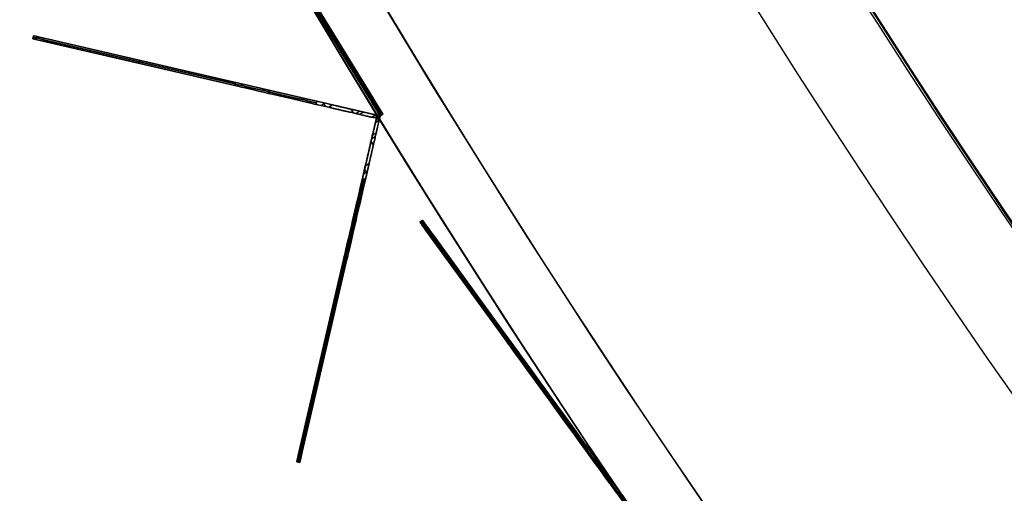
# Model space of a CAD drawing. Units: millimetres. Extents: x -320 to 320, y -320 to 320.
# Drawn here: x -277 to -246, y -175 to -160 of the extents above; entities that cross this region are included whole.
import ezdxf

# ---------------------------------------------------------------- set-up
doc = ezdxf.new("R2010")
doc.units = ezdxf.units.MM
doc.header["$MEASUREMENT"] = 0
for name, color, linetype, true_color in [('IGES level 1', 7, 'Continuous', 0xcad1ee), ('IGES level 112', 7, 'Continuous', 0xcad1ee), ('IGES level 114', 7, 'Continuous', 0xcad1ee), ('IGES level 2', 7, 'Continuous', 0xcad1ee), ('IGES level 3', 7, 'Continuous', 0xcad1ee), ('IGES level 31', 7, 'Continuous', 0xdbdbdb)]:
    doc.layers.add(name, color=color, linetype=linetype, true_color=true_color)

msp = doc.modelspace()

# ---------------------------------------------------------------- linework, layer by layer
at = {"layer": 'IGES level 1'}
for centre, end in [((0, 0, 7.201), 360), ((0, 0, 9.207), 360), ((0, 0, 9.207), 360), ((0, 0, 7.201), 0), ((0, 0, 8.204), 360)]:
    msp.add_arc(centre, 296.9, 180, end, dxfattribs=at)
at = {"layer": 'IGES level 112'}
for p, q in [((-277.045, -160.466, 56.695), (-277.068, -160.563, 56.695)), ((-277.068, -160.563, -153.769), (-277.045, -160.466, -153.769)), ((-277.045, -160.466, -153.769), (-277.068, -160.563, -153.769)), ((-277.068, -160.563, 56.695), (-277.045, -160.466, 56.695)), ((-277.045, -160.466, -48.537), (-277.068, -160.563, -48.537)), ((-277.068, -160.563, -153.769), (-277.068, -160.563, 56.695)), ((-277.068, -160.563, 56.695), (-277.068, -160.563, -153.769)), ((-277.068, -160.563, -48.537), (-266.144, -163.095, -48.537)), ((-277.057, -160.515, -153.769), (-277.057, -160.515, 56.695)), ((-277.045, -160.466, 56.695), (-277.045, -160.466, -153.769)), ((-277.045, -160.466, -153.769), (-277.045, -160.466, 56.695)), ((-266.024, -163.02, -48.537), (-277.045, -160.466, -48.537)), ((-276.959, -160.486, -154.493), (-276.981, -160.583, -154.493)), ((-276.959, -160.589, 57.508), (-276.936, -160.491, 57.508)), ((-276.727, -160.642, 58.101), (-276.705, -160.545, 58.101)), ((-276.705, -160.545, -155.175), (-276.727, -160.642, -155.175)), ((-276.727, -160.642, -155.175), (-276.705, -160.545, -155.175)), ((-276.727, -160.642, 58.101), (-276.705, -160.545, 58.101)), ((-270.634, -162.003, -166.943), (-276.716, -160.594, -155.175)), ((-276.716, -160.594, 58.101), (-270.634, -162.003, 69.869)), ((-276.705, -160.545, -155.175), (-270.622, -161.954, -166.943)), ((-276.705, -160.545, 58.101), (-270.622, -161.954, 69.869)), ((-270.622, -161.954, -166.943), (-276.705, -160.545, -155.175)), ((-276.705, -160.545, 58.101), (-270.622, -161.954, 69.869)), ((-270.645, -162.052, -166.943), (-276.727, -160.642, -155.175)), ((-270.645, -162.052, 69.869), (-276.727, -160.642, 58.101)), ((-276.727, -160.642, -155.175), (-270.645, -162.052, -166.943)), ((-270.645, -162.052, 69.869), (-276.727, -160.642, 58.101)), ((-273.664, -161.25, -161.059), (-273.686, -161.347, -161.059)), ((-273.686, -161.347, 63.985), (-273.664, -161.25, 63.985)), ((-271.606, -161.829, -165.084), (-271.606, -161.829, 68.01)), ((-271.535, -161.743, -165.178), (-271.535, -161.743, 68.104)), ((-270.622, -161.954, 69.869), (-270.645, -162.052, 69.869)), ((-270.645, -162.052, -166.943), (-270.622, -161.954, -166.943)), ((-270.622, -161.954, -166.943), (-270.645, -162.052, -166.943)), ((-270.622, -161.954, 69.869), (-270.645, -162.052, 69.869)), ((-269.547, -162.203, 71.034), (-269.57, -162.301, 71.034)), ((-269.57, -162.301, -168.108), (-269.547, -162.203, -168.108)), ((-268.063, -162.65, 71.463), (-268.041, -162.553, 71.463)), ((-268.041, -162.553, -168.537), (-268.063, -162.65, -168.537)), ((-268.063, -162.65, 71.463), (-268.041, -162.553, 71.463)), ((-268.063, -162.65, -168.537), (-268.041, -162.553, -168.537)), ((-267.659, -162.744, 71.463), (-268.063, -162.65, 71.463)), ((-267.659, -162.744, -168.537), (-268.063, -162.65, -168.537)), ((-268.063, -162.65, -168.537), (-267.659, -162.744, -168.537)), ((-267.659, -162.744, 71.463), (-268.063, -162.65, 71.463)), ((-268.041, -162.553, 71.463), (-267.539, -162.669, 71.463)), ((-268.041, -162.553, -168.537), (-267.539, -162.669, -168.537)), ((-268.041, -162.553, 71.463), (-267.539, -162.669, 71.463)), ((-267.539, -162.669, -168.537), (-268.041, -162.553, -168.537)), ((-267.911, -162.685, 71.463), (-267.791, -162.61, 71.463)), ((-267.911, -162.685, -168.537), (-267.791, -162.61, -168.537)), ((-267.839, -162.599, 71.463), (-267.764, -162.719, 71.463)), ((-267.839, -162.599, -168.537), (-267.764, -162.719, -168.537)), ((-267.539, -162.669, 71.463), (-267.659, -162.744, 71.463)), ((-267.659, -162.744, -168.537), (-267.539, -162.669, -168.537)), ((-267.539, -162.669, 71.463), (-267.659, -162.744, 71.463)), ((-267.539, -162.669, -168.537), (-267.659, -162.744, -168.537)), ((-266.144, -163.095, -48.537), (-268.675, -174.019, -48.537)), ((-268.578, -174.042, -48.537), (-266.024, -163.02, -48.537)), ((-266.665, -162.871, -168.31), (-266.785, -162.946, -168.31)), ((-266.685, -162.969, 71.17), (-266.565, -162.895, 71.17)), ((-266.281, -163.063, 70.463), (-266.161, -162.988, 70.463)), ((-266.161, -162.988, -167.537), (-266.281, -163.063, -167.537)), ((-266.161, -162.988, -167.537), (-266.281, -163.063, -167.537)), ((-266.281, -163.063, -158.537), (-266.161, -162.988, -158.537)), ((-266.161, -162.988, -163.037), (-266.281, -163.063, -163.037)), ((-266.161, -162.988, -158.537), (-266.281, -163.063, -158.537)), ((-266.161, -162.988, 61.463), (-266.281, -163.063, 61.463)), ((-266.281, -163.063, 61.463), (-266.161, -162.988, 61.463)), ((-266.161, -162.988, 70.463), (-266.281, -163.063, 70.463)), ((-266.281, -163.063, 65.963), (-266.161, -162.988, 65.963)), ((-266.281, -163.063, -167.537), (-266.281, -163.063, -158.537)), ((-266.281, -163.063, -158.537), (-266.144, -163.095, -158.537)), ((-266.281, -163.063, 61.463), (-266.144, -163.095, 61.463)), ((-266.281, -163.063, 70.463), (-266.281, -163.063, 61.463)), ((-266.281, -163.063, -167.537), (-266.281, -163.063, -158.537)), ((-266.281, -163.063, -158.537), (-266.144, -163.095, -158.537)), ((-266.144, -163.095, 61.463), (-266.281, -163.063, 61.463)), ((-266.281, -163.063, 61.463), (-266.281, -163.063, 70.463)), ((-266.221, -163.025, -167.537), (-266.221, -163.025, -158.537)), ((-266.221, -163.025, 61.463), (-266.221, -163.025, 70.463)), ((-266.179, -162.999, -158.537), (-266.073, -163.169, -158.537)), ((-266.179, -162.999, 61.463), (-266.073, -163.169, 61.463)), ((-266.144, -163.095, -158.537), (-266.176, -163.233, -158.537)), ((-266.144, -163.095, 61.463), (-266.176, -163.233, 61.463)), ((-266.176, -163.233, 61.463), (-266.144, -163.095, 61.463)), ((-266.144, -163.095, -158.537), (-266.176, -163.233, -158.537)), ((-266.161, -162.988, -158.537), (-266.161, -162.988, -167.537)), ((-266.024, -163.02, -158.537), (-266.161, -162.988, -158.537)), ((-266.024, -163.02, 61.463), (-266.161, -162.988, 61.463)), ((-266.161, -162.988, 61.463), (-266.161, -162.988, 70.463)), ((-266.161, -162.988, 70.463), (-266.161, -162.988, 61.463)), ((-266.161, -162.988, 61.463), (-266.024, -163.02, 61.463)), ((-266.024, -163.02, -158.537), (-266.161, -162.988, -158.537)), ((-266.161, -162.988, -158.537), (-266.161, -162.988, -167.537)), ((-266.024, -163.02, -158.537), (-266.144, -163.095, -158.537)), ((-266.024, -163.02, 61.463), (-266.144, -163.095, 61.463)), ((-266.144, -163.095, 61.463), (-266.144, -163.095, -158.537)), ((-266.144, -163.095, -158.537), (-266.144, -163.095, 61.463)), ((-266.056, -163.158, -158.537), (-266.024, -163.02, -158.537)), ((-266.056, -163.158, 61.463), (-266.024, -163.02, 61.463)), ((-266.056, -163.158, -158.537), (-266.024, -163.02, -158.537)), ((-266.024, -163.02, 61.463), (-266.056, -163.158, 61.463)), ((-266.024, -163.02, -158.537), (-266.024, -163.02, 61.463)), ((-266.024, -163.02, 61.463), (-266.024, -163.02, -158.537)), ((-266.056, -163.158, 70.463), (-266.176, -163.233, 70.463)), ((-266.176, -163.233, -167.537), (-266.056, -163.158, -167.537)), ((-266.176, -163.233, -158.537), (-266.056, -163.158, -158.537)), ((-266.176, -163.233, -167.537), (-266.056, -163.158, -167.537)), ((-266.056, -163.158, -158.537), (-266.176, -163.233, -158.537)), ((-266.176, -163.233, -163.037), (-266.056, -163.158, -163.037)), ((-266.176, -163.233, 61.463), (-266.056, -163.158, 61.463)), ((-266.056, -163.158, 61.463), (-266.176, -163.233, 61.463)), ((-266.176, -163.233, 70.463), (-266.056, -163.158, 70.463)), ((-266.056, -163.158, 65.963), (-266.176, -163.233, 65.963)), ((-266.176, -163.233, -158.537), (-266.176, -163.233, -167.537)), ((-266.176, -163.233, 61.463), (-266.176, -163.233, 70.463)), ((-266.176, -163.233, 70.463), (-266.176, -163.233, 61.463)), ((-266.176, -163.233, -158.537), (-266.176, -163.233, -167.537)), ((-266.116, -163.195, -167.537), (-266.116, -163.195, -158.537)), ((-266.116, -163.195, 61.463), (-266.116, -163.195, 70.463)), ((-266.056, -163.158, -167.537), (-266.056, -163.158, -158.537)), ((-266.056, -163.158, 70.463), (-266.056, -163.158, 61.463)), ((-266.056, -163.158, -167.537), (-266.056, -163.158, -158.537)), ((-266.056, -163.158, 61.463), (-266.056, -163.158, 70.463)), ((-266.292, -163.736, -168.31), (-266.172, -163.661, -168.31)), ((-266.149, -163.561, 71.17), (-266.269, -163.636, 71.17)), ((-266.589, -165.014, -168.537), (-266.495, -164.61, -168.537)), ((-266.589, -165.014, 71.463), (-266.495, -164.61, 71.463)), ((-266.589, -165.014, 71.463), (-266.495, -164.61, 71.463)), ((-266.495, -164.61, -168.537), (-266.589, -165.014, -168.537)), ((-266.495, -164.61, 71.463), (-266.375, -164.535, 71.463)), ((-266.375, -164.535, -168.537), (-266.495, -164.61, -168.537)), ((-266.495, -164.61, -168.537), (-266.375, -164.535, -168.537)), ((-266.495, -164.61, 71.463), (-266.375, -164.535, 71.463)), ((-266.375, -164.535, -168.537), (-266.491, -165.037, -168.537)), ((-266.375, -164.535, 71.463), (-266.491, -165.037, 71.463)), ((-266.375, -164.535, 71.463), (-266.491, -165.037, 71.463)), ((-266.491, -165.037, -168.537), (-266.375, -164.535, -168.537)), ((-266.589, -165.014, -168.537), (-266.491, -165.037, -168.537)), ((-266.491, -165.037, 71.463), (-266.589, -165.014, 71.463)), ((-266.491, -165.037, -168.537), (-266.589, -165.014, -168.537)), ((-266.491, -165.037, 71.463), (-266.589, -165.014, 71.463)), ((-266.553, -164.863, -168.537), (-266.433, -164.788, -168.537)), ((-266.553, -164.863, 71.463), (-266.433, -164.788, 71.463)), ((-266.519, -164.715, -168.537), (-266.444, -164.835, -168.537)), ((-266.519, -164.715, 71.463), (-266.444, -164.835, 71.463)), ((-266.84, -166.543, -168.108), (-266.938, -166.521, -168.108)), ((-266.938, -166.521, 71.034), (-266.84, -166.543, 71.034)), ((-267.187, -167.596, -166.943), (-268.596, -173.678, -155.175)), ((-267.187, -167.596, 69.869), (-268.596, -173.678, 58.101)), ((-268.596, -173.678, 58.101), (-267.187, -167.596, 69.869)), ((-267.187, -167.596, -166.943), (-268.596, -173.678, -155.175)), ((-267.138, -167.607, -166.943), (-268.547, -173.689, -155.175)), ((-268.547, -173.689, 58.101), (-267.138, -167.607, 69.869)), ((-268.499, -173.701, -155.175), (-267.089, -167.619, -166.943)), ((-268.499, -173.701, 58.101), (-267.089, -167.619, 69.869)), ((-267.089, -167.619, 69.869), (-268.499, -173.701, 58.101)), ((-268.499, -173.701, -155.175), (-267.089, -167.619, -166.943)), ((-267.089, -167.619, -166.943), (-267.187, -167.596, -166.943)), ((-267.187, -167.596, 69.869), (-267.089, -167.619, 69.869)), ((-267.089, -167.619, -166.943), (-267.187, -167.596, -166.943)), ((-267.089, -167.619, 69.869), (-267.187, -167.596, 69.869)), ((-267.409, -168.557, -165.084), (-267.409, -168.557, 68.01)), ((-267.301, -168.531, -165.178), (-267.301, -168.531, 68.104)), ((-267.794, -170.66, -161.059), (-267.891, -170.637, -161.059)), ((-267.891, -170.637, 63.985), (-267.794, -170.66, 63.985)), ((-268.596, -173.678, -155.175), (-268.499, -173.701, -155.175)), ((-268.499, -173.701, 58.101), (-268.596, -173.678, 58.101)), ((-268.596, -173.678, -155.175), (-268.499, -173.701, -155.175)), ((-268.596, -173.678, 58.101), (-268.499, -173.701, 58.101)), ((-268.578, -174.042, -153.769), (-268.675, -174.019, -153.769)), ((-268.675, -174.019, 56.695), (-268.578, -174.042, 56.695)), ((-268.675, -174.019, -153.769), (-268.578, -174.042, -153.769)), ((-268.578, -174.042, 56.695), (-268.675, -174.019, 56.695)), ((-268.675, -174.019, 56.695), (-268.675, -174.019, -153.769)), ((-268.675, -174.019, -48.537), (-268.578, -174.042, -48.537)), ((-268.675, -174.019, -153.769), (-268.675, -174.019, 56.695)), ((-268.655, -173.933, -154.493), (-268.558, -173.955, -154.493)), ((-268.552, -173.932, 57.508), (-268.65, -173.91, 57.508)), ((-268.626, -174.03, -153.769), (-268.626, -174.03, 56.695)), ((-268.578, -174.042, -153.769), (-268.578, -174.042, 56.695)), ((-268.578, -174.042, 56.695), (-268.578, -174.042, -153.769))]:
    msp.add_line(p, q, dxfattribs=at)
at = {"layer": 'IGES level 112', "extrusion": (0.225738, 0.974188, 0)}
for centre, start, end in [((230.671, 56.695, -218.964), 0, 27.9468), ((230.671, 56.695, -218.914), 0, 27.9468), ((230.671, -153.769, -218.914), 332.0532, 360), ((230.671, 56.695, -218.864), 0, 27.9468), ((224.428, 68.463, -218.914), 27.9468, 90), ((224.428, -165.537, -218.914), 270, 332.0532)]:
    msp.add_arc(centre, 3, start, end, dxfattribs=at)
at = {"layer": 'IGES level 112', "extrusion": (0.225738, 0.974188, -5.96745e-16)}
msp.add_arc((230.671, -153.769, -218.964), 3, 332.0532, 360, dxfattribs=at)
at = {"layer": 'IGES level 112', "extrusion": (0.225738, 0.974188, 9.86076e-31)}
msp.add_arc((230.671, -153.769, -218.964), 3, 332.0532, 0, dxfattribs=at)
at = {"layer": 'IGES level 112', "extrusion": (0.225738, 0.974188, 8.15473e-10)}
msp.add_arc((230.671, 56.695, -218.964), 3, 360, 27.9468, dxfattribs=at)
at = {"layer": 'IGES level 112', "extrusion": (0.225738, 0.974188, 8.60423e-16)}
msp.add_arc((230.671, 56.695, -218.864), 3, 360, 27.9468, dxfattribs=at)
at = {"layer": 'IGES level 112', "extrusion": (0.225738, 0.974188, -1.30162e-29)}
msp.add_arc((230.671, -153.769, -218.864), 3, 332.0532, 0, dxfattribs=at)
at = {"layer": 'IGES level 112', "extrusion": (0.225738, 0.974188, -4.71845e-16)}
for centre, start, end in [((230.671, -153.769, -218.864), 332.0532, 360), ((224.428, -165.537, -218.864), 270, 332.0532)]:
    msp.add_arc(centre, 3, start, end, dxfattribs=at)
at = {"layer": 'IGES level 112', "extrusion": (0.225738, 0.974188, -1.52656e-16)}
msp.add_arc((224.428, 68.463, -218.964), 3, 27.9468, 90, dxfattribs=at)
at = {"layer": 'IGES level 112', "extrusion": (0.225738, 0.974188, -5.23364e-17)}
msp.add_arc((224.428, -165.537, -218.964), 3, 270, 332.0532, dxfattribs=at)
at = {"layer": 'IGES level 112', "extrusion": (0.225738, 0.974188, 1.38778e-17)}
msp.add_arc((224.428, -165.537, -218.964), 3, 270, 332.0532, dxfattribs=at)
at = {"layer": 'IGES level 112', "extrusion": (0.225738, 0.974188, 3.69779e-31)}
msp.add_arc((224.428, 68.463, -218.964), 3, 27.9468, 90, dxfattribs=at)
at = {"layer": 'IGES level 112', "extrusion": (0.225738, 0.974188, 1.57009e-16)}
msp.add_arc((224.428, 68.463, -218.864), 3, 27.9468, 90, dxfattribs=at)
at = {"layer": 'IGES level 112', "extrusion": (0.225738, 0.974188, 2.63678e-16)}
msp.add_arc((224.428, 68.463, -218.864), 3, 27.9468, 90, dxfattribs=at)
at = {"layer": 'IGES level 112', "extrusion": (0.225738, 0.974188, -2.04227e-10)}
msp.add_arc((224.428, -165.537, -218.864), 3, 270, 332.0532, dxfattribs=at)
at = {"layer": 'IGES level 112', "extrusion": (0.848476, 0.529234, 0)}
for centre, start, end in [((3.57, 70.463, -312.661), 115.4244, 124.811), ((3.57, -167.537, -312.661), 235.189, 244.5756), ((1.37, 70.463, -312.661), 55.189, 64.5756), ((1.37, -167.537, -312.661), 295.4244, 304.811)]:
    msp.add_arc(centre, 1, start, end, dxfattribs=at)
at = {"layer": 'IGES level 112', "extrusion": (0.974188, -0.225738, -2.498e-16)}
msp.add_arc((-220.934, -165.537, -222.457), 3, 207.9468, 270, dxfattribs=at)
at = {"layer": 'IGES level 112', "extrusion": (0.974188, -0.225738, 2.05843e-30)}
msp.add_arc((-220.934, 68.463, -222.457), 3, 90, 152.0532, dxfattribs=at)
at = {"layer": 'IGES level 112', "extrusion": (0.974188, -0.225738, -2.77556e-17)}
msp.add_arc((-220.934, 68.463, -222.457), 3, 90, 152.0532, dxfattribs=at)
at = {"layer": 'IGES level 112', "extrusion": (0.974188, -0.225738, -1.04673e-16)}
msp.add_arc((-220.934, -165.537, -222.457), 3, 207.9468, 270, dxfattribs=at)
at = {"layer": 'IGES level 112', "extrusion": (0.974188, -0.225738, 0)}
for centre, start, end in [((-220.934, -165.537, -222.407), 207.9468, 270), ((-220.934, 68.463, -222.407), 90, 152.0532), ((-220.934, 68.463, -222.357), 90, 152.0532), ((-227.177, 56.695, -222.457), 152.0532, 180), ((-227.177, -153.769, -222.407), 180, 207.9468), ((-227.177, 56.695, -222.407), 152.0532, 180), ((-227.177, 56.695, -222.357), 152.0532, 180)]:
    msp.add_arc(centre, 3, start, end, dxfattribs=at)
at = {"layer": 'IGES level 112', "extrusion": (0.974188, -0.225738, -5.23364e-17)}
msp.add_arc((-220.934, -165.537, -222.357), 3, 207.9468, 270, dxfattribs=at)
at = {"layer": 'IGES level 112', "extrusion": (0.974188, -0.225738, 2.03378e-30)}
msp.add_arc((-220.934, 68.463, -222.357), 3, 90, 152.0532, dxfattribs=at)
at = {"layer": 'IGES level 112', "extrusion": (0.974188, -0.225738, 4.85723e-16)}
msp.add_arc((-220.934, -165.537, -222.357), 3, 207.9468, 270, dxfattribs=at)
at = {"layer": 'IGES level 112', "extrusion": (0.974188, -0.225738, -1.65661e-29)}
msp.add_arc((-227.177, -153.769, -222.457), 3, 180, 207.9468, dxfattribs=at)
at = {"layer": 'IGES level 112', "extrusion": (0.974188, -0.225738, 3.747e-16)}
msp.add_arc((-227.177, 56.695, -222.457), 3, 152.0532, 180, dxfattribs=at)
at = {"layer": 'IGES level 112', "extrusion": (0.974188, -0.225738, 1.01308e-15)}
msp.add_arc((-227.177, -153.769, -222.457), 3, 180, 207.9468, dxfattribs=at)
at = {"layer": 'IGES level 112', "extrusion": (0.974188, -0.225738, 2.77556e-17)}
msp.add_arc((-227.177, -153.769, -222.357), 3, 180, 207.9468, dxfattribs=at)
at = {"layer": 'IGES level 112', "extrusion": (0.974188, -0.225738, -2.77556e-16)}
msp.add_arc((-227.177, 56.695, -222.357), 3, 152.0532, 180, dxfattribs=at)
at = {"layer": 'IGES level 112', "extrusion": (0.974188, -0.225738, -1.16357e-29)}
msp.add_arc((-227.177, -153.769, -222.357), 3, 180, 207.9468, dxfattribs=at)
at = {"layer": 'IGES level 112'}
for points in [[(-267.659, -162.744, 71.463), (-266.852, -162.931, 71.463), (-266.281, -163.063, 71.049), (-266.281, -163.063, 70.463)], [(-266.281, -163.063, -167.537), (-266.281, -163.063, -168.123), (-266.852, -162.931, -168.537), (-267.659, -162.744, -168.537)], [(-267.659, -162.744, -168.537), (-266.852, -162.931, -168.537), (-266.281, -163.063, -168.123), (-266.281, -163.063, -167.537)], [(-266.281, -163.063, 70.463), (-266.281, -163.063, 71.049), (-266.852, -162.931, 71.463), (-267.659, -162.744, 71.463)], [(-266.161, -162.988, 70.463), (-266.161, -162.988, 71.049), (-266.732, -162.856, 71.463), (-267.539, -162.669, 71.463)], [(-267.539, -162.669, -168.537), (-266.732, -162.856, -168.537), (-266.161, -162.988, -168.123), (-266.161, -162.988, -167.537)], [(-267.539, -162.669, 71.463), (-266.732, -162.856, 71.463), (-266.161, -162.988, 71.049), (-266.161, -162.988, 70.463)], [(-266.161, -162.988, -167.537), (-266.161, -162.988, -168.123), (-266.732, -162.856, -168.537), (-267.539, -162.669, -168.537)], [(-266.176, -163.233, 70.463), (-266.176, -163.233, 71.049), (-266.308, -163.803, 71.463), (-266.495, -164.61, 71.463)], [(-266.495, -164.61, -168.537), (-266.308, -163.803, -168.537), (-266.176, -163.233, -168.123), (-266.176, -163.233, -167.537)], [(-266.495, -164.61, 71.463), (-266.308, -163.803, 71.463), (-266.176, -163.233, 71.049), (-266.176, -163.233, 70.463)], [(-266.176, -163.233, -167.537), (-266.176, -163.233, -168.123), (-266.308, -163.803, -168.537), (-266.495, -164.61, -168.537)], [(-266.375, -164.535, 71.463), (-266.188, -163.728, 71.463), (-266.056, -163.158, 71.049), (-266.056, -163.158, 70.463)], [(-266.056, -163.158, -167.537), (-266.056, -163.158, -168.123), (-266.188, -163.728, -168.537), (-266.375, -164.535, -168.537)], [(-266.375, -164.535, -168.537), (-266.188, -163.728, -168.537), (-266.056, -163.158, -168.123), (-266.056, -163.158, -167.537)], [(-266.056, -163.158, 70.463), (-266.056, -163.158, 71.049), (-266.188, -163.728, 71.463), (-266.375, -164.535, 71.463)]]:
    msp.add_rational_spline(points, [1, 0.804737854124, 0.804737854124, 1], degree=3, dxfattribs=at)
at = {"layer": 'IGES level 114'}
for p, q in [((-276.996, -145.114, -50.041), (-266.024, -163.02, -50.041)), ((-276.911, -145.062, -50.041), (-265.939, -162.967, -50.041)), ((-266.324, -162.53, 59.721), (-268.401, -159.14, 67.286)), ((-268.401, -159.14, -167.367), (-266.324, -162.53, -159.803)), ((-266.324, -162.53, -159.803), (-268.401, -159.14, -167.367)), ((-268.401, -159.14, 67.286), (-266.324, -162.53, 59.721)), ((-268.359, -159.114, 67.286), (-266.281, -162.504, 59.721)), ((-266.281, -162.504, -159.803), (-268.359, -159.114, -167.367)), ((-268.316, -159.088, 67.286), (-266.239, -162.478, 59.721)), ((-266.239, -162.478, -159.803), (-268.316, -159.088, -167.367)), ((-268.316, -159.088, 67.286), (-266.239, -162.478, 59.721)), ((-266.239, -162.478, -159.803), (-268.316, -159.088, -167.367)), ((-267.277, -160.783, 63.503), (-267.363, -160.835, 63.503)), ((-267.277, -160.783, -163.585), (-267.363, -160.835, -163.585)), ((-266.324, -162.53, -159.803), (-266.239, -162.478, -159.803)), ((-266.239, -162.478, 59.721), (-266.324, -162.53, 59.721)), ((-266.239, -162.478, 59.721), (-266.324, -162.53, 59.721)), ((-266.324, -162.53, -159.803), (-266.239, -162.478, -159.803)), ((-266.015, -162.843, -158.675), (-266.1, -162.895, -158.675)), ((-266.015, -162.843, 58.593), (-266.1, -162.895, 58.593)), ((-265.939, -162.967, -157.477), (-266.024, -163.02, -157.477)), ((-266.024, -163.02, 57.395), (-265.939, -162.967, 57.395)), ((-265.939, -162.967, -157.477), (-266.024, -163.02, -157.477)), ((-266.024, -163.02, 57.395), (-265.939, -162.967, 57.395)), ((-265.939, -162.967, -50.041), (-266.024, -163.02, -50.041)), ((-266.024, -163.02, 57.395), (-266.024, -163.02, -157.477)), ((-266.024, -163.02, -157.477), (-266.024, -163.02, 57.395)), ((-265.981, -162.994, 57.395), (-265.981, -162.994, -157.477)), ((-265.939, -162.967, 57.395), (-265.939, -162.967, -157.477)), ((-265.939, -162.967, 57.395), (-265.939, -162.967, -157.477)), ((-264.757, -166.4, -157.477), (-264.676, -166.341, -157.477)), ((-264.676, -166.341, 57.395), (-264.757, -166.4, 57.395)), ((-264.676, -166.341, 57.395), (-264.757, -166.4, 57.395)), ((-264.757, -166.4, -157.477), (-264.676, -166.341, -157.477)), ((-264.676, -166.341, -50.041), (-264.757, -166.4, -50.041)), ((-264.757, -166.4, -157.477), (-264.757, -166.4, 57.395)), ((-264.757, -166.4, -50.041), (-252.413, -183.389, -50.041)), ((-264.757, -166.4, 57.395), (-264.757, -166.4, -157.477)), ((-264.716, -166.37, -157.477), (-264.716, -166.37, 57.395)), ((-264.676, -166.341, -157.477), (-264.676, -166.341, 57.395)), ((-264.676, -166.341, -50.041), (-252.333, -183.33, -50.041)), ((-264.676, -166.341, -157.477), (-264.676, -166.341, 57.395)), ((-264.568, -166.49, -158.821), (-264.649, -166.549, -158.821)), ((-264.568, -166.49, 58.739), (-264.649, -166.549, 58.739)), ((-264.339, -166.806, -159.803), (-264.419, -166.864, -159.803)), ((-264.419, -166.864, 59.721), (-264.339, -166.806, 59.721)), ((-264.419, -166.864, 59.721), (-264.339, -166.806, 59.721)), ((-264.339, -166.806, -159.803), (-264.419, -166.864, -159.803)), ((-262.082, -170.081, 67.286), (-264.419, -166.864, 59.721)), ((-264.419, -166.864, -159.803), (-262.082, -170.081, -167.367)), ((-262.082, -170.081, -167.367), (-264.419, -166.864, -159.803)), ((-264.419, -166.864, 59.721), (-262.082, -170.081, 67.286)), ((-264.379, -166.835, 59.721), (-262.042, -170.052, 67.286)), ((-262.042, -170.052, -167.367), (-264.379, -166.835, -159.803)), ((-264.339, -166.806, 59.721), (-262.001, -170.022, 67.286)), ((-262.001, -170.022, -167.367), (-264.339, -166.806, -159.803)), ((-262.001, -170.022, -167.367), (-264.339, -166.806, -159.803)), ((-264.339, -166.806, 59.721), (-262.001, -170.022, 67.286)), ((-263.17, -168.414, 63.503), (-263.251, -168.473, 63.503)), ((-263.17, -168.414, -163.585), (-263.251, -168.473, -163.585)), ((-262.082, -170.081, -167.367), (-262.001, -170.022, -167.367)), ((-262.001, -170.022, 67.286), (-262.082, -170.081, 67.286)), ((-262.001, -170.022, 67.286), (-262.082, -170.081, 67.286)), ((-262.082, -170.081, -167.367), (-262.001, -170.022, -167.367)), ((-260.92, -171.511, -169.321), (-261.001, -171.57, -169.321)), ((-260.92, -171.511, 69.239), (-261.001, -171.57, 69.239)), ((-259.4, -173.603, -170.041), (-259.481, -173.662, -170.041)), ((-259.481, -173.662, 69.959), (-259.4, -173.603, 69.959)), ((-259.4, -173.603, -170.041), (-259.481, -173.662, -170.041)), ((-259.481, -173.662, 69.959), (-259.4, -173.603, 69.959)), ((-259.267, -173.956, -170.041), (-259.481, -173.662, -170.041)), ((-259.481, -173.662, 69.959), (-259.267, -173.956, 69.959)), ((-259.481, -173.662, -170.041), (-259.267, -173.956, -170.041)), ((-259.267, -173.956, 69.959), (-259.481, -173.662, 69.959)), ((-259.227, -173.927, -170.041), (-259.44, -173.632, -170.041)), ((-259.227, -173.927, 69.959), (-259.44, -173.632, 69.959)), ((-259.186, -173.897, -170.041), (-259.4, -173.603, -170.041)), ((-259.4, -173.603, 69.959), (-259.186, -173.897, 69.959)), ((-259.186, -173.897, -170.041), (-259.4, -173.603, -170.041)), ((-259.4, -173.603, 69.959), (-259.186, -173.897, 69.959)), ((-259.374, -173.809, -170.041), (-259.293, -173.75, -170.041)), ((-259.293, -173.75, 69.959), (-259.374, -173.809, 69.959)), ((-259.186, -173.897, 69.959), (-259.267, -173.956, 69.959)), ((-259.267, -173.956, -170.041), (-259.186, -173.897, -170.041)), ((-259.267, -173.956, -170.041), (-259.186, -173.897, -170.041)), ((-259.186, -173.897, 69.959), (-259.267, -173.956, 69.959)), ((-258.894, -174.469, 69.732), (-258.813, -174.41, 69.732)), ((-258.894, -174.469, -169.814), (-258.813, -174.41, -169.814)), ((-258.679, -174.765, 68.959), (-258.598, -174.706, 68.959)), ((-258.598, -174.706, -169.041), (-258.679, -174.765, -169.041)), ((-258.598, -174.706, 59.959), (-258.679, -174.765, 59.959)), ((-258.679, -174.765, 68.959), (-258.598, -174.706, 68.959)), ((-258.598, -174.706, 64.459), (-258.679, -174.765, 64.459)), ((-258.679, -174.765, 59.959), (-258.598, -174.706, 59.959)), ((-258.598, -174.706, -160.041), (-258.679, -174.765, -160.041)), ((-258.598, -174.706, -169.041), (-258.679, -174.765, -169.041)), ((-258.679, -174.765, -160.041), (-258.598, -174.706, -160.041)), ((-258.598, -174.706, -164.541), (-258.679, -174.765, -164.541)), ((-258.41, -174.965, -160.041), (-258.598, -174.706, -160.041)), ((-258.598, -174.706, -160.041), (-258.598, -174.706, -169.041)), ((-258.598, -174.706, 68.959), (-258.598, -174.706, 59.959)), ((-258.598, -174.706, 59.959), (-258.41, -174.965, 59.959)), ((-258.598, -174.706, 68.959), (-258.598, -174.706, 59.959)), ((-258.598, -174.706, 59.959), (-258.41, -174.965, 59.959)), ((-258.41, -174.965, -160.041), (-258.598, -174.706, -160.041)), ((-258.598, -174.706, -160.041), (-258.598, -174.706, -169.041)), ((-258.491, -175.024, -160.041), (-258.679, -174.765, -160.041)), ((-258.679, -174.765, -160.041), (-258.679, -174.765, -169.041)), ((-258.679, -174.765, 68.959), (-258.679, -174.765, 59.959)), ((-258.679, -174.765, 59.959), (-258.491, -175.024, 59.959)), ((-258.679, -174.765, 59.959), (-258.679, -174.765, 68.959)), ((-258.491, -175.024, 59.959), (-258.679, -174.765, 59.959)), ((-258.679, -174.765, -160.041), (-258.491, -175.024, -160.041)), ((-258.679, -174.765, -169.041), (-258.679, -174.765, -160.041)), ((-258.639, -174.736, 68.959), (-258.639, -174.736, 59.959)), ((-258.451, -174.995, 59.959), (-258.639, -174.736, 59.959)), ((-258.451, -174.995, -160.041), (-258.639, -174.736, -160.041)), ((-258.639, -174.736, -160.041), (-258.639, -174.736, -169.041)), ((-258.504, -174.836, 59.959), (-258.585, -174.894, 59.959)), ((-258.585, -174.894, -160.041), (-258.504, -174.836, -160.041)), ((-258.585, -174.894, 59.959), (-258.585, -174.894, -160.041)), ((-258.504, -174.836, 59.959), (-258.504, -174.836, -160.041)), ((-258.41, -174.965, 68.959), (-258.491, -175.024, 68.959)), ((-258.491, -175.024, -169.041), (-258.41, -174.965, -169.041)), ((-258.41, -174.965, 59.959), (-258.491, -175.024, 59.959)), ((-258.41, -174.965, 68.959), (-258.491, -175.024, 68.959)), ((-258.491, -175.024, 59.959), (-258.41, -174.965, 59.959)), ((-258.41, -174.965, 64.459), (-258.491, -175.024, 64.459)), ((-258.41, -174.965, -160.041), (-258.491, -175.024, -160.041)), ((-258.491, -175.024, -169.041), (-258.41, -174.965, -169.041)), ((-258.41, -174.965, -164.541), (-258.491, -175.024, -164.541)), ((-258.491, -175.024, -160.041), (-258.41, -174.965, -160.041)), ((-258.491, -175.024, -169.041), (-258.491, -175.024, -160.041)), ((-258.491, -175.024, 59.959), (-258.491, -175.024, 68.959)), ((-258.491, -175.024, 68.959), (-258.491, -175.024, 59.959)), ((-258.491, -175.024, -160.041), (-258.491, -175.024, -169.041)), ((-258.451, -174.995, 59.959), (-258.451, -174.995, 68.959)), ((-258.451, -174.995, -169.041), (-258.451, -174.995, -160.041)), ((-258.41, -174.965, -169.041), (-258.41, -174.965, -160.041)), ((-258.41, -174.965, 59.959), (-258.41, -174.965, 68.959)), ((-258.41, -174.965, 59.959), (-258.41, -174.965, 68.959)), ((-258.41, -174.965, -169.041), (-258.41, -174.965, -160.041))]:
    msp.add_line(p, q, dxfattribs=at)
at = {"layer": 'IGES level 114', "extrusion": (0.85264, 0.522499, 0)}
for centre, start, end in [((5, -157.477, -311.95), 180, 207.7284), ((5, 57.395, -311.95), 152.2716, 180), ((5, -157.477, -311.9), 180, 207.7284), ((5, 57.395, -311.9), 152.2716, 180)]:
    msp.add_arc(centre, 5, start, end, dxfattribs=at)
at = {"layer": 'IGES level 114', "extrusion": (0.85264, 0.522499, -6.99441e-15)}
msp.add_arc((5, 57.395, -311.9), 5, 152.2716, 180, dxfattribs=at)
at = {"layer": 'IGES level 114', "extrusion": (0.85264, 0.522499, -6.18106e-15)}
for centre in [(5, -157.477, -311.9), (5, -157.477, -312), (5, -157.477, -312)]:
    msp.add_arc(centre, 5, 180, 207.7284, dxfattribs=at)
at = {"layer": 'IGES level 114', "extrusion": (0.85264, 0.522499, -6.96665e-15)}
msp.add_arc((5, 57.395, -312), 5, 152.2716, 180, dxfattribs=at)
msp.add_arc((5, 57.395, -312), 5, 152.2716, 180, dxfattribs=at)
at = {"layer": 'IGES level 114', "extrusion": (0.809017, 0.587785, 6.99441e-15)}
for centre in [(16, -157.477, -312), (16, -157.477, -312), (16, -157.477, -311.9)]:
    msp.add_arc(centre, 5, 332.2716, 360, dxfattribs=at)
at = {"layer": 'IGES level 114', "extrusion": (0.809017, 0.587785, 6.18106e-15)}
for centre, start, end in [((16, 57.395, -312), 0, 27.7284), ((16, 57.395, -312), 0, 27.7284), ((16, 57.395, -311.9), 0, 27.7284), ((12.024, -165.041, -311.9), 270, 332.2716), ((12.024, -165.041, -312), 270, 332.2716), ((12.024, -165.041, -312), 270, 332.2716)]:
    msp.add_arc(centre, 5, start, end, dxfattribs=at)
at = {"layer": 'IGES level 114', "extrusion": (0.809017, 0.587785, 0)}
for centre, radius, start, end in [((16, -157.477, -311.95), 5, 332.2716, 0), ((16, 57.395, -311.95), 5, 0, 27.7284), ((16, -157.477, -311.9), 5, 332.2716, 0), ((16, 57.395, -311.9), 5, 0, 27.7284), ((12.024, -165.041, -311.9), 5, 270, 332.2716), ((12.024, 64.959, -311.9), 5, 27.7284, 90), ((12.024, -165.041, -311.95), 5, 270, 332.2716), ((12.024, 64.959, -311.95), 5, 27.7284, 90), ((11.66, -169.041, -312), 1, 180, 270), ((11.66, -169.041, -312), 1, 180, 270), ((11.66, 68.959, -311.95), 1, 90, 180), ((11.66, -169.041, -311.95), 1, 180, 270), ((11.66, 68.959, -311.9), 1, 90, 180), ((11.66, -169.041, -311.9), 1, 180, 270), ((11.66, -169.041, -311.9), 1, 180, 270), ((9.34, 68.959, -311.95), 1, 0, 90), ((9.34, -169.041, -311.95), 1, 270, 0), ((9.34, 68.959, -311.9), 1, 0, 90), ((9.34, -169.041, -311.9), 1, 270, 0)]:
    msp.add_arc(centre, radius, start, end, dxfattribs=at)
at = {"layer": 'IGES level 114', "extrusion": (0.809017, 0.587785, -2.77556e-17)}
for centre in [(12.024, 64.959, -311.9), (12.024, 64.959, -312), (12.024, 64.959, -312)]:
    msp.add_arc(centre, 5, 27.7284, 90, dxfattribs=at)
at = {"layer": 'IGES level 114', "extrusion": (0.809017, 0.587785, -6.98296e-15)}
for centre in [(11.66, 68.959, -312), (11.66, 68.959, -312), (11.66, 68.959, -311.9)]:
    msp.add_arc(centre, 1, 90, 180, dxfattribs=at)
at = {"layer": 'IGES level 114', "extrusion": (0.809017, 0.587785, 6.98296e-15)}
for centre in [(9.34, -169.041, -312), (9.34, -169.041, -312), (9.34, -169.041, -311.9)]:
    msp.add_arc(centre, 1, 270, 0, dxfattribs=at)
at = {"layer": 'IGES level 114', "extrusion": (0.809017, 0.587785, 5.52203e-30)}
msp.add_arc((9.34, 68.959, -311.9), 1, 0, 90, dxfattribs=at)
at = {"layer": 'IGES level 2'}
for centre, radius, end in [((0, 0, 53.224), 300, 360), ((0, 0, 53.224), 300, 360), ((0, 0, 6.224), 300, 0), ((0, 0, 29.724), 300, 360), ((0, 0, 6.224), 300, 360), ((0, 0, 53.224), 297, 0), ((0, 0, 6.224), 297, 0), ((0, 0, 6.224), 297, 0), ((0, 0, 53.224), 297, 360), ((0, 0, 29.724), 297, 360)]:
    msp.add_arc(centre, radius, 180, end, dxfattribs=at)
at = {"layer": 'IGES level 3'}
for centre in [(0, 0, 52.224), (0, 0, 50.224), (0, 0, 51.224)]:
    msp.add_arc(centre, 296.953, 120, 298.54342, dxfattribs=at)
at = {"layer": 'IGES level 31'}
for centre, radius, start in [((0, 0, 53.224), 310, 194.23212), ((0, 0, -46.776), 310, 194.23212), ((0, 0, 53.224), 310, 194.23212), ((0, 0, -46.776), 310, 194.23212), ((0, 0, 53.224), 312, 194.23153), ((0, 0, -46.776), 312, 194.23153), ((0, 0, -46.776), 312, 194.23153), ((0, 0, 53.224), 312, 194.23153), ((0, 0, 3.224), 310, 196.19423), ((0, 0, 3.224), 312, 196.18105)]:
    msp.add_arc(centre, radius, start, 284.13971, dxfattribs=at)

doc.saveas('drawing.dxf')
